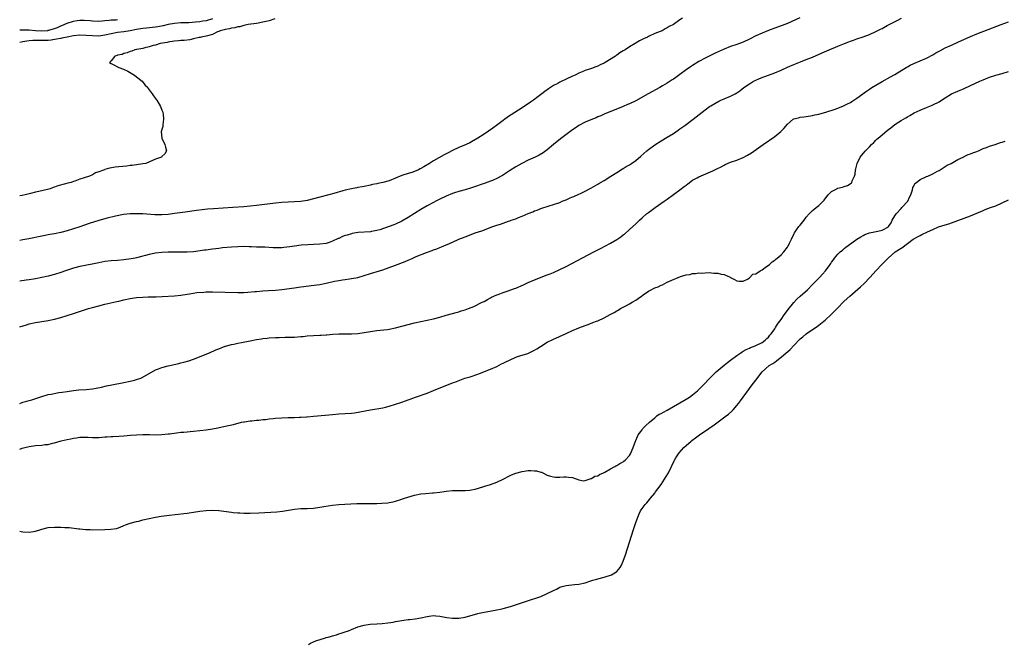
# Model space of a CAD drawing. Units: inches. Extents: x 2649000 to 2652000, y 1557000 to 1560000.
# Drawn here: x 2649000 to 2649312, y 1559091 to 1559289 of the extents above; entities that cross this region are included whole.
import ezdxf

# ---------------------------------------------------------------- set-up
doc = ezdxf.new("R2010")
doc.units = ezdxf.units.IN
doc.header["$MEASUREMENT"] = 0
doc.layers.add('LD26491557_10ft', color=133, linetype='Continuous')

msp = doc.modelspace()

# ---------------------------------------------------------------- linework, layer by layer
at = {"layer": 'LD26491557_10ft'}
for points, elevation in [([(2649246.93, 1559289.07), (2649243, 1559287.35), (2649241.33, 1559286.67), (2649239.89, 1559286.11), (2649237, 1559285.05), (2649235, 1559284.27), (2649233, 1559283.38), (2649231, 1559282.37), (2649229, 1559281.44), (2649227, 1559280.69), (2649225, 1559280.02), (2649223, 1559279.21), (2649220.11, 1559277.89), (2649217, 1559276.34), (2649215, 1559275.28), (2649213, 1559274.05), (2649212.37, 1559273.63), (2649211, 1559272.64), (2649209, 1559271.12), (2649207.74, 1559270.26), (2649207, 1559269.71), (2649206.55, 1559269.45), (2649205, 1559268.42), (2649203.52, 1559267.52), (2649202.63, 1559267), (2649198.97, 1559265.03), (2649195, 1559262.82), (2649193, 1559261.85), (2649192.39, 1559261.61), (2649191, 1559261), (2649185, 1559258.63), (2649183.91, 1559258.09), (2649183, 1559257.74), (2649182.52, 1559257.48), (2649180.84, 1559256.84), (2649179, 1559256.06), (2649177, 1559255.03), (2649175.81, 1559254.19), (2649175, 1559253.64), (2649171.2, 1559250.8), (2649168.98, 1559249.02), (2649167, 1559247.29), (2649165.7, 1559246.3), (2649164.43, 1559245.57), (2649163.21, 1559245), (2649161, 1559244.03), (2649158.91, 1559243), (2649157, 1559241.93), (2649155, 1559240.67), (2649152.78, 1559239.22), (2649151, 1559238.21), (2649149.61, 1559237.61), (2649149, 1559237.33), (2649147.29, 1559236.71), (2649143, 1559235.3), (2649141, 1559234.68), (2649139, 1559234.09), (2649137.65, 1559233.65), (2649137, 1559233.43), (2649135, 1559232.6), (2649133, 1559231.64), (2649131.73, 1559231), (2649131, 1559230.63), (2649129, 1559229.54), (2649127, 1559228.37), (2649123, 1559225.91), (2649121, 1559224.74), (2649119, 1559223.79), (2649118.41, 1559223.59), (2649116.97, 1559222.97), (2649113.99, 1559221.99), (2649113, 1559221.73), (2649111.39, 1559221.39), (2649111, 1559221.34), (2649107.11, 1559221.11), (2649105.24, 1559220.76), (2649105, 1559220.74), (2649103.68, 1559220.32), (2649103, 1559220.13), (2649102.17, 1559219.83), (2649101, 1559219.26), (2649100.8, 1559219.2), (2649099, 1559218.33), (2649097.98, 1559217.98), (2649097, 1559217.68), (2649095, 1559217.39), (2649093, 1559217.28), (2649091.21, 1559217.21), (2649089.08, 1559217.08), (2649087, 1559216.82), (2649085.46, 1559216.54), (2649083.66, 1559216.34), (2649083, 1559216.28), (2649081, 1559216.26), (2649080.28, 1559216.28), (2649077.56, 1559216.44), (2649077, 1559216.44), (2649075.48, 1559216.52), (2649075, 1559216.51), (2649073.4, 1559216.6), (2649072.6, 1559216.6), (2649071, 1559216.66), (2649069, 1559216.62), (2649067, 1559216.48), (2649064.21, 1559216.21), (2649063, 1559216.06), (2649062.07, 1559215.93), (2649061, 1559215.82), (2649060.29, 1559215.71), (2649059, 1559215.56), (2649058.52, 1559215.48), (2649054.98, 1559215.02), (2649053, 1559214.87), (2649050.84, 1559214.84), (2649049, 1559214.87), (2649047, 1559214.86), (2649045, 1559214.76), (2649043, 1559214.54), (2649042.42, 1559214.42), (2649041, 1559214.17), (2649039.86, 1559213.86), (2649039, 1559213.65), (2649037, 1559213.11), (2649036.53, 1559213), (2649035.25, 1559212.75), (2649033, 1559212.42), (2649031, 1559212.23), (2649029, 1559212.11), (2649027, 1559211.92), (2649025, 1559211.54), (2649022.92, 1559211.08), (2649019, 1559210.3), (2649017, 1559209.78), (2649014.54, 1559209), (2649013, 1559208.48), (2649011, 1559207.86), (2649009, 1559207.32), (2649007, 1559206.87), (2649005, 1559206.47), (2649004.38, 1559206.38), (2649003, 1559206.14), (2649002.04, 1559206.04), (2649000, 1559205.75)], 7820), ([(2649209.85, 1559289), (2649209, 1559288.5), (2649206.91, 1559287), (2649205.62, 1559286.38), (2649205, 1559285.92), (2649204.36, 1559285.64), (2649203.33, 1559285), (2649202.76, 1559284.76), (2649201, 1559284.1), (2649199.27, 1559283.27), (2649199, 1559283.16), (2649198.73, 1559283), (2649197.51, 1559282.49), (2649197, 1559282.24), (2649196.15, 1559281.85), (2649194.86, 1559281), (2649193, 1559279.91), (2649191.63, 1559279), (2649191.23, 1559278.77), (2649191, 1559278.62), (2649189.95, 1559278.05), (2649189, 1559277.32), (2649188.8, 1559277.2), (2649188.56, 1559277), (2649185.37, 1559275), (2649185, 1559274.8), (2649183.74, 1559274.26), (2649183, 1559273.85), (2649182.37, 1559273.63), (2649181, 1559273.03), (2649179, 1559272.42), (2649178, 1559272), (2649177, 1559271.62), (2649175.78, 1559271), (2649175, 1559270.63), (2649173, 1559269.69), (2649172.51, 1559269.49), (2649171.57, 1559269), (2649171, 1559268.72), (2649170.34, 1559268.34), (2649169, 1559267.64), (2649167.4, 1559266.6), (2649167, 1559266.29), (2649166.23, 1559265.77), (2649165.33, 1559265), (2649164.05, 1559264.05), (2649162.61, 1559263), (2649161.65, 1559262.35), (2649161, 1559261.89), (2649160.45, 1559261.55), (2649159, 1559260.59), (2649155.57, 1559258.43), (2649155, 1559258.04), (2649153.61, 1559257), (2649153, 1559256.57), (2649150.92, 1559255), (2649149.8, 1559254.2), (2649147, 1559252.3), (2649145, 1559250.98), (2649143, 1559249.81), (2649142.47, 1559249.53), (2649141.3, 1559249), (2649139, 1559248.03), (2649137, 1559247.09), (2649135.64, 1559246.36), (2649135, 1559246.04), (2649134.33, 1559245.67), (2649131, 1559243.79), (2649129.72, 1559243), (2649127.94, 1559241.94), (2649127, 1559241.39), (2649126.72, 1559241.28), (2649126.24, 1559241), (2649125, 1559240.42), (2649124.12, 1559240.12), (2649123, 1559239.79), (2649121.23, 1559239.23), (2649121, 1559239.17), (2649117, 1559237.53), (2649115, 1559236.97), (2649113.36, 1559236.64), (2649113, 1559236.58), (2649111.72, 1559236.28), (2649111, 1559236.15), (2649109, 1559235.7), (2649108.39, 1559235.61), (2649107, 1559235.33), (2649106.71, 1559235.29), (2649105, 1559234.96), (2649103, 1559234.48), (2649102.29, 1559234.29), (2649099.49, 1559233.49), (2649097.84, 1559233), (2649095, 1559232.26), (2649093, 1559231.76), (2649091, 1559231.29), (2649089, 1559230.94), (2649087, 1559230.78), (2649085, 1559230.74), (2649083, 1559230.66), (2649081, 1559230.46), (2649075, 1559229.67), (2649073, 1559229.43), (2649071, 1559229.25), (2649067.47, 1559229), (2649061.34, 1559228.66), (2649059.5, 1559228.5), (2649057.71, 1559228.29), (2649055.94, 1559228.06), (2649052.41, 1559227.59), (2649049, 1559227.1), (2649047, 1559226.85), (2649045, 1559226.72), (2649042.74, 1559226.74), (2649039, 1559226.99), (2649037, 1559227.06), (2649035, 1559227.04), (2649032.81, 1559226.81), (2649030.31, 1559226.31), (2649027.64, 1559225.64), (2649025.03, 1559224.97), (2649021.99, 1559224.01), (2649019, 1559222.95), (2649017, 1559222.28), (2649015, 1559221.68), (2649013, 1559221.15), (2649011, 1559220.73), (2649009.53, 1559220.47), (2649007, 1559219.99), (2649002.89, 1559219.11), (2649001, 1559218.78), (2649000, 1559218.63)], 7830), ([(2649000, 1559191.27), (2649002.14, 1559191.86), (2649003, 1559192.16), (2649005, 1559192.63), (2649009, 1559193.22), (2649011, 1559193.66), (2649013, 1559194.2), (2649015, 1559194.79), (2649017, 1559195.41), (2649021.78, 1559197), (2649023, 1559197.38), (2649025, 1559197.94), (2649027, 1559198.41), (2649030.75, 1559199.25), (2649031.42, 1559199.42), (2649033, 1559199.8), (2649035, 1559200.23), (2649037, 1559200.54), (2649039, 1559200.68), (2649040.71, 1559200.71), (2649041.26, 1559200.74), (2649043, 1559200.77), (2649043.21, 1559200.79), (2649045.12, 1559200.88), (2649049, 1559201.03), (2649051, 1559201.25), (2649053, 1559201.59), (2649053.73, 1559201.73), (2649056.07, 1559202.07), (2649058.26, 1559202.26), (2649059, 1559202.29), (2649061, 1559202.32), (2649069, 1559202.15), (2649070.14, 1559202.14), (2649071, 1559202.16), (2649072.21, 1559202.21), (2649074.4, 1559202.4), (2649075, 1559202.48), (2649077, 1559202.64), (2649078.72, 1559202.72), (2649081, 1559202.88), (2649083, 1559203.09), (2649087, 1559203.59), (2649088.23, 1559203.77), (2649089, 1559203.87), (2649089.98, 1559204.02), (2649092.3, 1559204.3), (2649095, 1559204.67), (2649097, 1559205.07), (2649099.7, 1559205.7), (2649101, 1559205.94), (2649102.13, 1559206.13), (2649103, 1559206.23), (2649104.44, 1559206.44), (2649105, 1559206.5), (2649107, 1559206.91), (2649109, 1559207.5), (2649111, 1559208.14), (2649113.91, 1559209), (2649115, 1559209.31), (2649117, 1559209.98), (2649119, 1559210.73), (2649122.07, 1559211.93), (2649123, 1559212.36), (2649123.47, 1559212.53), (2649124.41, 1559213), (2649125.47, 1559213.47), (2649128.79, 1559214.79), (2649130.57, 1559215.43), (2649131, 1559215.62), (2649132.03, 1559215.97), (2649133, 1559216.38), (2649133.47, 1559216.53), (2649135, 1559217.18), (2649135.35, 1559217.35), (2649137, 1559218.05), (2649139.02, 1559219), (2649141, 1559219.79), (2649141.89, 1559220.11), (2649144.22, 1559221), (2649146.31, 1559221.69), (2649149.82, 1559223), (2649151, 1559223.39), (2649152.22, 1559223.78), (2649154.68, 1559224.68), (2649155.17, 1559224.83), (2649155.57, 1559225), (2649157, 1559225.49), (2649157.85, 1559225.85), (2649159, 1559226.26), (2649161, 1559227.13), (2649162.38, 1559227.62), (2649163, 1559227.94), (2649163.8, 1559228.2), (2649165, 1559228.74), (2649167.6, 1559229.6), (2649169, 1559230), (2649171, 1559230.67), (2649171.75, 1559231), (2649173, 1559231.5), (2649174.06, 1559231.94), (2649175, 1559232.37), (2649175.45, 1559232.55), (2649177, 1559233.25), (2649177.49, 1559233.49), (2649179, 1559234.2), (2649180.84, 1559235.16), (2649183, 1559236.39), (2649183.36, 1559236.64), (2649185, 1559237.62), (2649187.09, 1559239), (2649189, 1559240.17), (2649190.76, 1559241.24), (2649191, 1559241.36), (2649192.01, 1559241.99), (2649193, 1559242.57), (2649193.63, 1559243), (2649195, 1559243.97), (2649196.66, 1559245.34), (2649198.51, 1559247), (2649199, 1559247.42), (2649201, 1559248.93), (2649203, 1559250.12), (2649205, 1559251.26), (2649207, 1559252.52), (2649207.7, 1559253), (2649208.45, 1559253.55), (2649209, 1559253.91), (2649209.63, 1559254.37), (2649210.54, 1559255), (2649213.23, 1559257), (2649217, 1559260.02), (2649218.34, 1559261), (2649218.74, 1559261.26), (2649220, 1559262), (2649221.3, 1559262.7), (2649221.94, 1559263), (2649223, 1559263.47), (2649225, 1559264.29), (2649226.46, 1559265), (2649227, 1559265.31), (2649227.98, 1559266.02), (2649229.26, 1559267), (2649231, 1559268.2), (2649232.31, 1559269), (2649232.76, 1559269.23), (2649234.13, 1559269.87), (2649235.54, 1559270.46), (2649237.01, 1559271), (2649239, 1559271.71), (2649241, 1559272.52), (2649243, 1559273.44), (2649245, 1559274.33), (2649247.17, 1559275.17), (2649249, 1559275.86), (2649251, 1559276.68), (2649253.98, 1559278.02), (2649256.22, 1559279), (2649259, 1559280.17), (2649261.11, 1559281), (2649262.5, 1559281.5), (2649263, 1559281.69), (2649263.97, 1559282.03), (2649265, 1559282.42), (2649267, 1559283.13), (2649269, 1559283.87), (2649271, 1559284.77), (2649272.52, 1559285.48), (2649273, 1559285.77), (2649274.64, 1559286.64), (2649277.77, 1559288.23), (2649279.17, 1559289)], 7810), ([(2649061, 1559288.84), (2649059, 1559288.19), (2649058, 1559288), (2649057, 1559287.83), (2649055.69, 1559287.69), (2649053.55, 1559287.55), (2649051, 1559287.48), (2649049, 1559287.35), (2649047, 1559287.02), (2649045.38, 1559286.62), (2649043.7, 1559286.3), (2649043, 1559286.2), (2649040.12, 1559285.88), (2649039, 1559285.74), (2649037, 1559285.39), (2649035, 1559284.98), (2649033, 1559284.66), (2649031, 1559284.43), (2649029, 1559284.09), (2649027, 1559283.65), (2649025, 1559283.35), (2649023, 1559283.36), (2649021, 1559283.53), (2649019, 1559283.59), (2649017, 1559283.38), (2649015, 1559283), (2649013.37, 1559282.63), (2649013, 1559282.58), (2649011.7, 1559282.3), (2649009.94, 1559282.06), (2649009, 1559281.97), (2649007, 1559281.89), (2649005.89, 1559281.89), (2649005, 1559281.91), (2649004.11, 1559281.89), (2649003, 1559281.83), (2649002.26, 1559281.74), (2649001, 1559281.51), (2649000, 1559281.29)], 7850), ([(2649080.78, 1559288.78), (2649079, 1559288.17), (2649077.99, 1559287.99), (2649077, 1559287.69), (2649075.44, 1559287.44), (2649075, 1559287.34), (2649072.29, 1559287), (2649071, 1559286.68), (2649069.7, 1559286.3), (2649069, 1559286.21), (2649068.05, 1559285.95), (2649067, 1559285.84), (2649066.37, 1559285.63), (2649065, 1559285.43), (2649064.71, 1559285.29), (2649063.51, 1559285), (2649063, 1559284.75), (2649062.63, 1559284.63), (2649061, 1559283.79), (2649059.42, 1559283.42), (2649059, 1559283.25), (2649057.43, 1559283), (2649057.12, 1559282.88), (2649056.84, 1559282.84), (2649055, 1559282.42), (2649053.81, 1559282.19), (2649052.02, 1559281.98), (2649051, 1559281.88), (2649050.22, 1559281.78), (2649049, 1559281.67), (2649047.49, 1559281.48), (2649047, 1559281.39), (2649046.69, 1559281.31), (2649044.48, 1559281), (2649043, 1559280.45), (2649042.3, 1559280.3), (2649041, 1559279.88), (2649039.6, 1559279.6), (2649039, 1559279.42), (2649037.1, 1559279.1), (2649037, 1559279.07), (2649036.49, 1559279), (2649035.48, 1559278.52), (2649035, 1559278.4), (2649034, 1559278), (2649033, 1559277.78), (2649032.47, 1559277.53), (2649031, 1559277.25), (2649030.85, 1559277.15), (2649030.08, 1559277), (2649029, 1559275.5), (2649028.47, 1559275), (2649029, 1559274.63), (2649029.75, 1559274.25), (2649031, 1559273.59), (2649031.41, 1559273.41), (2649032.86, 1559272.86), (2649034.2, 1559272.2), (2649036.37, 1559271), (2649037, 1559270.47), (2649038.8, 1559269), (2649039, 1559268.76), (2649039.77, 1559267.77), (2649040.52, 1559267), (2649040.69, 1559266.69), (2649041.98, 1559265), (2649042.38, 1559264.38), (2649043, 1559263.58), (2649043.23, 1559263.23), (2649043.4, 1559263), (2649044.61, 1559261), (2649045, 1559259.91), (2649045.27, 1559259.27), (2649045.36, 1559259), (2649045.37, 1559258.63), (2649045.55, 1559257), (2649045.35, 1559255.35), (2649045.3, 1559254.7), (2649045, 1559253.78), (2649044.81, 1559253), (2649044.96, 1559251), (2649045.95, 1559249), (2649046.15, 1559248.15), (2649046.48, 1559247), (2649045.96, 1559246.04), (2649045, 1559245.14), (2649044.91, 1559245), (2649043, 1559244.3), (2649039.98, 1559243), (2649039, 1559242.82), (2649035.64, 1559242.36), (2649035, 1559242.29), (2649033.86, 1559242.14), (2649030.2, 1559241.8), (2649028.47, 1559241.53), (2649026.95, 1559241.05), (2649026.87, 1559241), (2649025, 1559240.37), (2649024, 1559240), (2649023, 1559239.43), (2649022.08, 1559239), (2649020.44, 1559238.44), (2649019, 1559238.02), (2649017.41, 1559237.41), (2649017, 1559237.29), (2649016.25, 1559237), (2649015.25, 1559236.75), (2649014.5, 1559236.5), (2649012.1, 1559235.9), (2649011, 1559235.51), (2649010.6, 1559235.4), (2649009.62, 1559235), (2649008.75, 1559234.75), (2649006.09, 1559234.09), (2649005, 1559233.86), (2649003.43, 1559233.43), (2649003, 1559233.34), (2649001.76, 1559233), (2649000.81, 1559232.81), (2649000, 1559232.68)], 7840), ([(2649000, 1559285.3), (2649001, 1559285.35), (2649002.69, 1559285.31), (2649003, 1559285.26), (2649005, 1559285.09), (2649006.99, 1559284.99), (2649008.87, 1559285.13), (2649009, 1559285.15), (2649009.22, 1559285.22), (2649011, 1559285.7), (2649011.96, 1559286.04), (2649013, 1559286.58), (2649013.31, 1559286.69), (2649015, 1559287.47), (2649017, 1559288.06), (2649018.24, 1559288.24), (2649019, 1559288.34), (2649020.37, 1559288.37), (2649022.27, 1559288.27), (2649023, 1559288.18), (2649025, 1559288.09), (2649026.14, 1559288.14), (2649027, 1559288.22), (2649028.32, 1559288.32), (2649029, 1559288.43), (2649030.52, 1559288.52), (2649031, 1559288.57)], 7860), ([(2649000, 1559166.99), (2649001, 1559167.34), (2649002.29, 1559167.71), (2649003, 1559167.93), (2649003.87, 1559168.13), (2649007, 1559169.2), (2649009, 1559169.76), (2649009.95, 1559169.95), (2649012.39, 1559170.39), (2649013.48, 1559170.52), (2649015, 1559170.81), (2649017, 1559171.09), (2649018.73, 1559171.27), (2649021, 1559171.43), (2649023, 1559171.65), (2649024.17, 1559171.83), (2649025.85, 1559172.15), (2649027.48, 1559172.52), (2649029.13, 1559172.87), (2649033, 1559173.61), (2649035, 1559174.01), (2649036.36, 1559174.36), (2649037, 1559174.51), (2649038.38, 1559175), (2649038.82, 1559175.18), (2649043, 1559177.59), (2649043.92, 1559177.92), (2649045, 1559178.34), (2649047, 1559178.86), (2649050.37, 1559179.63), (2649051, 1559179.8), (2649051.97, 1559180.03), (2649053.52, 1559180.48), (2649055, 1559180.96), (2649060.11, 1559183), (2649062.08, 1559183.92), (2649063, 1559184.32), (2649065, 1559185.1), (2649065.12, 1559185.12), (2649067, 1559185.65), (2649067.76, 1559185.76), (2649069, 1559186.03), (2649070.25, 1559186.25), (2649073, 1559186.82), (2649075, 1559187.22), (2649076.56, 1559187.44), (2649077, 1559187.53), (2649078.35, 1559187.65), (2649079, 1559187.73), (2649081, 1559187.85), (2649082.1, 1559187.9), (2649084.07, 1559187.93), (2649085, 1559187.93), (2649087, 1559187.99), (2649089, 1559188.15), (2649089.77, 1559188.23), (2649091, 1559188.39), (2649093, 1559188.54), (2649095, 1559188.59), (2649095.38, 1559188.62), (2649097, 1559188.7), (2649097.27, 1559188.73), (2649099.11, 1559188.89), (2649101, 1559189), (2649105, 1559189.03), (2649107, 1559189.17), (2649109, 1559189.46), (2649111, 1559189.79), (2649113, 1559190.05), (2649114.14, 1559190.14), (2649116.38, 1559190.38), (2649117, 1559190.46), (2649119, 1559190.87), (2649123, 1559192.03), (2649125, 1559192.53), (2649129, 1559193.32), (2649131, 1559193.79), (2649133, 1559194.34), (2649135, 1559194.95), (2649137, 1559195.51), (2649138.17, 1559195.83), (2649139, 1559196.02), (2649139.73, 1559196.27), (2649141, 1559196.61), (2649142.1, 1559197), (2649143.72, 1559197.72), (2649146.42, 1559199), (2649147, 1559199.31), (2649148.06, 1559199.94), (2649149, 1559200.4), (2649149.39, 1559200.61), (2649151, 1559201.33), (2649151.5, 1559201.49), (2649153, 1559202.09), (2649154.63, 1559202.63), (2649156.61, 1559203.39), (2649157, 1559203.5), (2649159.47, 1559204.53), (2649161, 1559205.25), (2649163, 1559206.1), (2649167, 1559207.71), (2649167.95, 1559208.05), (2649169, 1559208.49), (2649171, 1559209.36), (2649173, 1559210.36), (2649181.72, 1559215), (2649183.9, 1559216.1), (2649187, 1559217.77), (2649189, 1559218.92), (2649190.26, 1559219.74), (2649191, 1559220.33), (2649191.4, 1559220.6), (2649193, 1559222.04), (2649195, 1559223.91), (2649195.58, 1559224.42), (2649196.16, 1559225), (2649197, 1559225.76), (2649198.45, 1559227), (2649199, 1559227.43), (2649199.91, 1559228.09), (2649201.1, 1559229), (2649203.99, 1559231), (2649205, 1559231.68), (2649207, 1559233.11), (2649209, 1559234.58), (2649210.34, 1559235.66), (2649211, 1559236.16), (2649211.45, 1559236.55), (2649213, 1559237.67), (2649214.44, 1559238.44), (2649215, 1559238.76), (2649219.37, 1559240.63), (2649220.72, 1559241.28), (2649222.04, 1559241.96), (2649223, 1559242.48), (2649223.35, 1559242.65), (2649225, 1559243.38), (2649227, 1559244.07), (2649229, 1559244.83), (2649230.42, 1559245.58), (2649231.63, 1559246.37), (2649235.33, 1559249), (2649239, 1559251.52), (2649240.91, 1559253.09), (2649241, 1559253.21), (2649241.93, 1559254.07), (2649243, 1559255.48), (2649244.88, 1559257), (2649245, 1559257.08), (2649246.53, 1559257.47), (2649247, 1559257.63), (2649248.25, 1559257.75), (2649249, 1559257.88), (2649251, 1559258.17), (2649251.66, 1559258.34), (2649253, 1559258.6), (2649253.29, 1559258.71), (2649255.22, 1559259.22), (2649258.16, 1559260.16), (2649259, 1559260.49), (2649260.77, 1559261.23), (2649261, 1559261.3), (2649262.08, 1559261.92), (2649263, 1559262.33), (2649263.4, 1559262.6), (2649265, 1559263.65), (2649268.08, 1559265.92), (2649269, 1559266.51), (2649269.72, 1559267), (2649271, 1559267.8), (2649273, 1559268.94), (2649275.6, 1559270.4), (2649277, 1559271.2), (2649280.62, 1559273.38), (2649281, 1559273.59), (2649281.92, 1559274.08), (2649283, 1559274.6), (2649285, 1559275.46), (2649287, 1559276.36), (2649289, 1559277.4), (2649290.01, 1559277.99), (2649291.3, 1559278.7), (2649293, 1559279.59), (2649295, 1559280.49), (2649297, 1559281.36), (2649301, 1559283.18), (2649303, 1559284.01), (2649306.57, 1559285.43), (2649310.66, 1559287), (2649313, 1559287.87)], 7800), ([(2649000, 1559152.5), (2649000.76, 1559152.76), (2649001.59, 1559153), (2649003, 1559153.36), (2649005, 1559153.65), (2649007, 1559153.79), (2649007.92, 1559153.92), (2649009, 1559154.01), (2649010.38, 1559154.38), (2649011, 1559154.5), (2649013.15, 1559155.15), (2649015, 1559155.59), (2649016.22, 1559155.78), (2649017, 1559156), (2649017.93, 1559156.07), (2649019, 1559156.28), (2649021.71, 1559156.29), (2649023, 1559156.18), (2649023.76, 1559156.24), (2649025, 1559156.24), (2649027, 1559156.4), (2649027.58, 1559156.42), (2649029, 1559156.52), (2649029.48, 1559156.52), (2649031.42, 1559156.58), (2649033, 1559156.69), (2649035.09, 1559156.91), (2649037, 1559157.06), (2649039, 1559157.11), (2649041.09, 1559157.09), (2649043, 1559157.05), (2649045, 1559157.09), (2649047, 1559157.3), (2649047.37, 1559157.37), (2649049.68, 1559157.68), (2649051, 1559157.83), (2649051.92, 1559157.92), (2649055, 1559158.17), (2649057, 1559158.38), (2649059, 1559158.62), (2649061, 1559158.91), (2649062.73, 1559159.27), (2649065, 1559159.78), (2649067.67, 1559160.33), (2649070.24, 1559161), (2649071, 1559161.18), (2649071.2, 1559161.2), (2649073, 1559161.48), (2649073.5, 1559161.5), (2649075, 1559161.66), (2649075.7, 1559161.7), (2649077, 1559161.85), (2649077.93, 1559161.93), (2649079, 1559162.08), (2649080.19, 1559162.19), (2649081, 1559162.3), (2649083, 1559162.46), (2649085, 1559162.54), (2649086.56, 1559162.56), (2649087, 1559162.55), (2649088.62, 1559162.62), (2649089, 1559162.6), (2649090.77, 1559162.77), (2649091, 1559162.77), (2649092.97, 1559162.97), (2649096.71, 1559163.29), (2649099, 1559163.51), (2649101, 1559163.64), (2649103, 1559163.74), (2649105, 1559163.92), (2649105.96, 1559164.04), (2649107.7, 1559164.3), (2649111, 1559164.93), (2649115, 1559165.62), (2649115.79, 1559165.79), (2649117, 1559166.08), (2649119, 1559166.71), (2649121, 1559167.43), (2649122.17, 1559167.83), (2649123, 1559168.17), (2649123.63, 1559168.37), (2649125.24, 1559169), (2649129, 1559170.28), (2649131, 1559171.05), (2649133.8, 1559172.2), (2649135.78, 1559173), (2649137, 1559173.45), (2649137.74, 1559173.74), (2649140.94, 1559174.94), (2649142.55, 1559175.45), (2649145, 1559176.26), (2649145.54, 1559176.46), (2649149, 1559177.82), (2649151, 1559178.71), (2649152.53, 1559179.47), (2649153, 1559179.72), (2649153.86, 1559180.14), (2649155, 1559180.73), (2649157, 1559181.61), (2649157.9, 1559181.9), (2649159, 1559182.28), (2649160.82, 1559182.82), (2649161.29, 1559183), (2649163, 1559183.84), (2649163.7, 1559184.3), (2649164.9, 1559185), (2649167, 1559186.39), (2649168.72, 1559187.28), (2649173, 1559189.1), (2649175, 1559190.03), (2649177, 1559190.92), (2649179, 1559191.69), (2649179.97, 1559192.03), (2649181.44, 1559192.56), (2649182.57, 1559193), (2649183, 1559193.18), (2649185, 1559194.09), (2649186.9, 1559195.1), (2649188.18, 1559195.82), (2649189, 1559196.32), (2649189.45, 1559196.55), (2649190.19, 1559197), (2649192.03, 1559198.03), (2649193, 1559198.54), (2649193.82, 1559199), (2649195, 1559199.71), (2649195.82, 1559200.18), (2649196.86, 1559201), (2649197.36, 1559201.36), (2649199, 1559202.5), (2649199.86, 1559203), (2649200.65, 1559203.35), (2649201, 1559203.55), (2649202.09, 1559203.91), (2649203, 1559204.4), (2649203.46, 1559204.54), (2649204.22, 1559205), (2649205, 1559205.34), (2649205.7, 1559205.7), (2649209.17, 1559207.17), (2649211, 1559207.71), (2649212.16, 1559207.84), (2649213, 1559208.12), (2649213.89, 1559208.11), (2649215, 1559208.31), (2649215.74, 1559208.26), (2649217, 1559208.36), (2649218.41, 1559208.41), (2649219, 1559208.35), (2649219.74, 1559208.25), (2649221, 1559208.24), (2649222.03, 1559207.97), (2649223, 1559207.84), (2649224.92, 1559206.92), (2649225, 1559206.86), (2649226.27, 1559206.27), (2649227, 1559205.84), (2649227.74, 1559205.74), (2649229, 1559205.74), (2649230.33, 1559206.33), (2649231, 1559206.73), (2649232.12, 1559207.88), (2649233, 1559208.07), (2649234.39, 1559209), (2649235, 1559209.34), (2649235.99, 1559209.99), (2649237.36, 1559211), (2649238.15, 1559211.85), (2649239, 1559212.34), (2649239.33, 1559212.67), (2649239.82, 1559213), (2649241, 1559214.07), (2649241.87, 1559215), (2649243, 1559216.5), (2649243.18, 1559216.82), (2649243.32, 1559217), (2649243.69, 1559217.69), (2649244.3, 1559219), (2649244.49, 1559219.51), (2649245, 1559220.45), (2649245.17, 1559220.83), (2649245.27, 1559221), (2649245.93, 1559221.93), (2649246.65, 1559223), (2649246.8, 1559223.2), (2649247, 1559223.41), (2649248.32, 1559225), (2649249, 1559225.94), (2649249.94, 1559227), (2649250.45, 1559227.55), (2649251, 1559228.07), (2649251.52, 1559228.48), (2649252.12, 1559229), (2649253, 1559229.72), (2649254.62, 1559231.38), (2649255.48, 1559232.52), (2649255.87, 1559233), (2649257, 1559234.09), (2649258.64, 1559235), (2649258.89, 1559235.11), (2649259, 1559235.15), (2649260.48, 1559235.52), (2649261, 1559235.7), (2649262.01, 1559235.99), (2649263.24, 1559236.76), (2649263.38, 1559237), (2649263.53, 1559237.53), (2649264.23, 1559239), (2649264.41, 1559239.59), (2649264.58, 1559241), (2649264.67, 1559241.33), (2649265.07, 1559243), (2649266.07, 1559245), (2649267, 1559246.1), (2649267.72, 1559247), (2649269, 1559248.29), (2649269.6, 1559249), (2649270.33, 1559249.67), (2649271, 1559250.33), (2649271.35, 1559250.65), (2649271.69, 1559251), (2649273, 1559252.09), (2649274.61, 1559253.39), (2649275, 1559253.74), (2649275.72, 1559254.28), (2649277, 1559255.28), (2649279, 1559256.57), (2649280.53, 1559257.47), (2649281, 1559257.77), (2649281.78, 1559258.22), (2649283.1, 1559259), (2649285, 1559259.91), (2649287, 1559260.71), (2649288.65, 1559261.35), (2649289, 1559261.5), (2649291, 1559262.51), (2649291.81, 1559263), (2649293, 1559263.8), (2649295, 1559265.03), (2649297, 1559265.93), (2649299, 1559266.76), (2649301, 1559267.64), (2649303.88, 1559269), (2649305, 1559269.51), (2649307, 1559270.32), (2649309, 1559270.98), (2649311, 1559271.51), (2649313, 1559272.08)], 7790), ([(2649000, 1559126.53), (2649000.43, 1559126.43), (2649001, 1559126.33), (2649003, 1559126.19), (2649004.42, 1559126.42), (2649005, 1559126.49), (2649006.65, 1559127), (2649007, 1559127.13), (2649009, 1559127.66), (2649011, 1559127.83), (2649013, 1559127.81), (2649014.29, 1559127.71), (2649015.67, 1559127.67), (2649018.7, 1559127.3), (2649019, 1559127.3), (2649020.91, 1559127.09), (2649022.27, 1559127), (2649022.93, 1559126.93), (2649026.92, 1559127.08), (2649028.88, 1559127.12), (2649030.62, 1559127.38), (2649031, 1559127.47), (2649031.76, 1559127.76), (2649033, 1559128.27), (2649033.49, 1559128.51), (2649035, 1559129.02), (2649037, 1559129.58), (2649037.73, 1559129.73), (2649039, 1559130.06), (2649041, 1559130.54), (2649043, 1559130.99), (2649044.73, 1559131.27), (2649046.51, 1559131.49), (2649050.13, 1559131.87), (2649051.91, 1559132.09), (2649053, 1559132.26), (2649053.65, 1559132.35), (2649055, 1559132.57), (2649057, 1559132.86), (2649059, 1559133.09), (2649061, 1559133.17), (2649063, 1559133.04), (2649067, 1559132.5), (2649067.54, 1559132.46), (2649069, 1559132.3), (2649069.71, 1559132.29), (2649071, 1559132.2), (2649071.79, 1559132.21), (2649073, 1559132.2), (2649075.71, 1559132.29), (2649081.38, 1559132.62), (2649083.18, 1559132.81), (2649087, 1559133.48), (2649089, 1559133.66), (2649091, 1559133.72), (2649093, 1559133.83), (2649095, 1559134.08), (2649096.32, 1559134.32), (2649099, 1559134.78), (2649101, 1559134.99), (2649106.74, 1559135.26), (2649108.71, 1559135.29), (2649111, 1559135.27), (2649113, 1559135.3), (2649114.65, 1559135.35), (2649116.52, 1559135.48), (2649117, 1559135.55), (2649118.22, 1559135.78), (2649119, 1559135.98), (2649121, 1559136.68), (2649121.22, 1559136.78), (2649121.78, 1559137), (2649125, 1559137.97), (2649127, 1559138.35), (2649128.49, 1559138.49), (2649130.65, 1559138.65), (2649131, 1559138.66), (2649133, 1559138.92), (2649135, 1559139.21), (2649137, 1559139.38), (2649138.61, 1559139.39), (2649139, 1559139.38), (2649141, 1559139.42), (2649142.46, 1559139.54), (2649143, 1559139.64), (2649144.17, 1559139.83), (2649146.55, 1559140.55), (2649147.25, 1559140.75), (2649149, 1559141.35), (2649151, 1559142.08), (2649153, 1559142.96), (2649155, 1559144.01), (2649155.67, 1559144.33), (2649157, 1559144.9), (2649159, 1559145.46), (2649161, 1559145.72), (2649161.75, 1559145.75), (2649163, 1559145.66), (2649163.64, 1559145.64), (2649165, 1559145.19), (2649165.17, 1559145.17), (2649165.56, 1559145), (2649167, 1559144.29), (2649168.06, 1559143.94), (2649169, 1559143.69), (2649169.65, 1559143.64), (2649171, 1559143.66), (2649172.26, 1559143.74), (2649173, 1559143.74), (2649173.67, 1559143.67), (2649175, 1559143.47), (2649177, 1559142.75), (2649178.45, 1559142.45), (2649179, 1559142.58), (2649180.27, 1559143), (2649180.79, 1559143.21), (2649181, 1559143.18), (2649182.03, 1559143.97), (2649183, 1559144.09), (2649183.5, 1559144.5), (2649184.79, 1559145), (2649185.18, 1559145.18), (2649187, 1559146.25), (2649188.34, 1559147), (2649188.74, 1559147.26), (2649189, 1559147.34), (2649190, 1559148), (2649191, 1559148.53), (2649191.27, 1559148.73), (2649191.61, 1559149), (2649193, 1559150.48), (2649193.36, 1559151), (2649194.22, 1559153), (2649194.93, 1559155.07), (2649195, 1559155.2), (2649195.51, 1559156.49), (2649195.79, 1559157), (2649197, 1559158.66), (2649197.28, 1559159), (2649198.1, 1559159.89), (2649199.33, 1559161), (2649201, 1559162.45), (2649201.73, 1559163), (2649202.47, 1559163.53), (2649203, 1559163.81), (2649203.75, 1559164.25), (2649205, 1559164.88), (2649207, 1559165.96), (2649209, 1559167.14), (2649211, 1559168.37), (2649211.97, 1559169), (2649213, 1559169.72), (2649214.54, 1559171), (2649215, 1559171.43), (2649215.79, 1559172.21), (2649216.56, 1559173), (2649218.43, 1559175), (2649219, 1559175.54), (2649219.72, 1559176.28), (2649220.5, 1559177), (2649222.95, 1559179.05), (2649224.05, 1559179.95), (2649225, 1559180.63), (2649227, 1559182.13), (2649228.23, 1559183), (2649228.67, 1559183.33), (2649229, 1559183.5), (2649229.93, 1559184.07), (2649231, 1559184.52), (2649231.32, 1559184.68), (2649232.25, 1559185), (2649233, 1559185.32), (2649235, 1559186.3), (2649235.99, 1559187), (2649236.49, 1559187.51), (2649237, 1559188), (2649237.44, 1559188.56), (2649237.82, 1559189), (2649239, 1559190.62), (2649239.25, 1559191), (2649239.92, 1559192.08), (2649240.6, 1559193), (2649241, 1559193.57), (2649241.98, 1559195), (2649242.38, 1559195.62), (2649243.24, 1559196.76), (2649245, 1559198.91), (2649246.02, 1559199.98), (2649247, 1559200.9), (2649249.32, 1559203), (2649251, 1559204.69), (2649253.23, 1559207), (2649254.13, 1559207.87), (2649255.08, 1559209), (2649256.57, 1559211), (2649256.74, 1559211.26), (2649257, 1559211.72), (2649257.56, 1559212.44), (2649257.94, 1559213), (2649259, 1559214.27), (2649259.72, 1559215), (2649260.44, 1559215.56), (2649261, 1559216.02), (2649261.55, 1559216.45), (2649262.22, 1559217), (2649265.02, 1559219), (2649266.23, 1559219.77), (2649267, 1559220.15), (2649267.55, 1559220.45), (2649269.01, 1559220.99), (2649271.59, 1559221.59), (2649273, 1559221.89), (2649275, 1559222.95), (2649275.05, 1559223), (2649275.83, 1559224.17), (2649276.19, 1559225), (2649277, 1559226.39), (2649277.39, 1559227), (2649279, 1559228.76), (2649279.28, 1559229), (2649281.12, 1559231), (2649281.64, 1559232.36), (2649282.03, 1559233), (2649282.58, 1559234.58), (2649282.67, 1559235.33), (2649283, 1559235.82), (2649283.39, 1559236.61), (2649283.89, 1559237), (2649285, 1559237.93), (2649286.67, 1559238.67), (2649287, 1559238.84), (2649287.41, 1559239), (2649289, 1559239.72), (2649290.53, 1559240.53), (2649291, 1559240.8), (2649293, 1559242.04), (2649293.57, 1559242.43), (2649294.86, 1559243), (2649297, 1559244.23), (2649298.66, 1559245), (2649298.87, 1559245.13), (2649299, 1559245.18), (2649300.22, 1559245.78), (2649301, 1559246.02), (2649301.68, 1559246.32), (2649303, 1559246.78), (2649303.53, 1559247), (2649305, 1559247.68), (2649306.06, 1559248.06), (2649307, 1559248.44), (2649308.74, 1559249), (2649310.43, 1559249.57), (2649311, 1559249.71), (2649311.98, 1559250.02)], 7780), ([(2649091.4, 1559090.6), (2649092, 1559091), (2649093, 1559091.47), (2649093.78, 1559091.78), (2649096.75, 1559092.75), (2649097, 1559092.8), (2649097.62, 1559093), (2649098.72, 1559093.28), (2649099, 1559093.42), (2649100.29, 1559093.71), (2649101, 1559094.03), (2649101.8, 1559094.2), (2649103, 1559094.64), (2649104.08, 1559095), (2649105, 1559095.35), (2649107, 1559096.18), (2649109, 1559096.79), (2649110.94, 1559097.06), (2649113, 1559097.15), (2649114.75, 1559097.25), (2649116.54, 1559097.46), (2649118.25, 1559097.75), (2649119, 1559097.9), (2649121, 1559098.25), (2649123, 1559098.52), (2649123.44, 1559098.56), (2649125.21, 1559098.79), (2649127, 1559099.1), (2649129, 1559099.53), (2649129.62, 1559099.62), (2649131, 1559099.78), (2649131.71, 1559099.71), (2649133, 1559099.62), (2649133.49, 1559099.49), (2649135.2, 1559099.2), (2649137, 1559098.95), (2649139, 1559098.95), (2649141, 1559099.28), (2649145, 1559100.41), (2649145.46, 1559100.54), (2649147, 1559100.89), (2649148.77, 1559101.23), (2649151, 1559101.63), (2649152.15, 1559101.85), (2649153, 1559102.04), (2649155.34, 1559102.66), (2649160.38, 1559104.38), (2649165, 1559105.87), (2649167, 1559106.74), (2649167.44, 1559107), (2649168.53, 1559107.47), (2649169, 1559107.72), (2649169.88, 1559108.12), (2649171, 1559108.76), (2649171.7, 1559109), (2649173, 1559109.32), (2649175.63, 1559109.63), (2649177, 1559109.77), (2649179, 1559110.21), (2649180.79, 1559110.79), (2649181.39, 1559111), (2649182.65, 1559111.35), (2649183, 1559111.43), (2649185, 1559111.97), (2649187.3, 1559112.7), (2649187.87, 1559113), (2649189, 1559113.77), (2649190.07, 1559115), (2649190.41, 1559115.59), (2649191, 1559117), (2649191.72, 1559119), (2649192.4, 1559121), (2649193.05, 1559123), (2649194.31, 1559127), (2649194.96, 1559129), (2649195.64, 1559131), (2649196.04, 1559131.96), (2649196.54, 1559133), (2649197, 1559133.65), (2649198, 1559135), (2649198.48, 1559135.52), (2649199.41, 1559136.59), (2649199.72, 1559137), (2649201, 1559138.57), (2649201.31, 1559139), (2649202.04, 1559139.96), (2649203, 1559141.33), (2649204.12, 1559143), (2649204.46, 1559143.54), (2649205.32, 1559145), (2649206.33, 1559147), (2649207.18, 1559148.82), (2649207.28, 1559149), (2649207.74, 1559149.74), (2649208.49, 1559151), (2649208.71, 1559151.29), (2649210.27, 1559153), (2649211, 1559153.67), (2649212.54, 1559155), (2649212.79, 1559155.21), (2649213.92, 1559156.08), (2649215.19, 1559157), (2649218.15, 1559159), (2649219.83, 1559160.17), (2649223.58, 1559163), (2649224.38, 1559163.62), (2649225.44, 1559164.56), (2649225.85, 1559165), (2649227, 1559166.31), (2649227.55, 1559167), (2649228.18, 1559167.82), (2649231, 1559171.67), (2649231.57, 1559172.43), (2649233, 1559174.4), (2649235, 1559177), (2649237.2, 1559179), (2649238.37, 1559179.63), (2649239, 1559180.09), (2649239.57, 1559180.43), (2649240.18, 1559181), (2649241, 1559181.58), (2649242.67, 1559183), (2649243, 1559183.31), (2649243.93, 1559184.07), (2649245, 1559185.34), (2649247, 1559187.41), (2649247.88, 1559188.12), (2649248.94, 1559189), (2649252.57, 1559191.43), (2649253, 1559191.76), (2649254.56, 1559193), (2649255, 1559193.38), (2649257, 1559195.22), (2649258.77, 1559197), (2649261, 1559199.33), (2649262.75, 1559201), (2649266.11, 1559203.89), (2649267.3, 1559205), (2649269.24, 1559207), (2649271, 1559208.93), (2649273, 1559211.09), (2649273.95, 1559212.05), (2649274.86, 1559213), (2649277, 1559214.89), (2649277.14, 1559215), (2649279, 1559216.19), (2649279.53, 1559216.47), (2649280.13, 1559217), (2649281, 1559217.68), (2649282.83, 1559219), (2649283, 1559219.14), (2649284.23, 1559219.77), (2649285, 1559220.21), (2649285.56, 1559220.44), (2649287.32, 1559221.32), (2649289, 1559222.1), (2649290.88, 1559222.88), (2649293, 1559223.57), (2649294.11, 1559223.89), (2649295, 1559224.18), (2649297, 1559224.87), (2649299, 1559225.62), (2649301, 1559226.4), (2649304.24, 1559227.76), (2649305, 1559228.1), (2649305.64, 1559228.36), (2649307.31, 1559229), (2649309, 1559229.61), (2649311, 1559230.49), (2649313, 1559231.5)], 7770)]:
    msp.add_lwpolyline(points, dxfattribs=dict(at, elevation=elevation))

doc.saveas('drawing.dxf')
